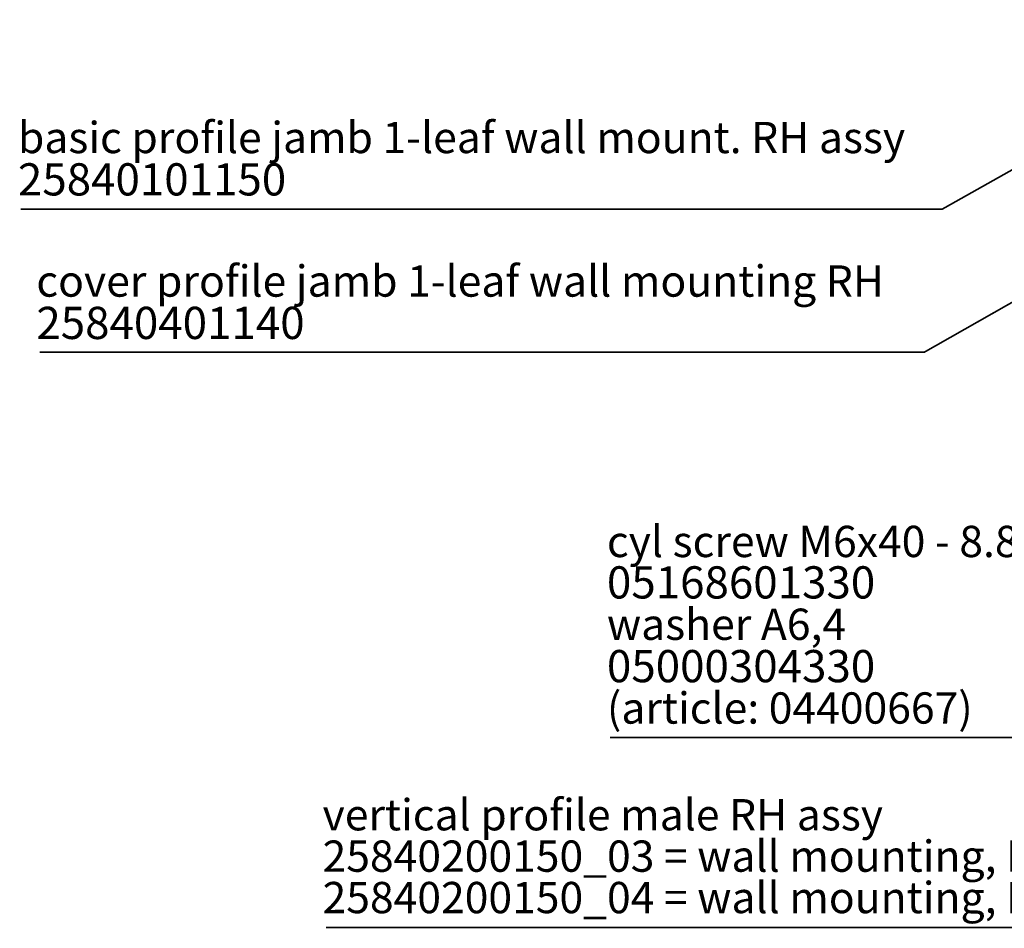
# Model space of a CAD drawing. Units: millimetres. Extents: x 0 to 1189, y 0 to 841.
# Drawn here: x 200 to 307, y 228 to 327 of the extents above; entities that cross this region are included whole.
import ezdxf

# ---------------------------------------------------------------- set-up
doc = ezdxf.new("R2010")
doc.units = ezdxf.units.MM
doc.layers.add('P', color=7, linetype='Continuous')
doc.layers.add('T', color=7, linetype='Continuous')

msp = doc.modelspace()

# ---------------------------------------------------------------- linework, layer by layer
at = {"layer": 'P', "const_width": 0.18}
for points in [[(200.589, 306.017), (300.743, 306.017), (337.167, 326.513)], [(202.671, 290.477), (298.803, 290.477), (327.642, 306.864)], [(233.768, 227.947), (342.794, 227.947), (374.121, 300.232)], [(264.619, 248.585), (325.314, 248.585), (360.698, 297.744)]]:
    msp.add_lwpolyline(points, dxfattribs=at)

# ---------------------------------------------------------------- texts
at = {"layer": 'T', "attachment_point": 7}
for s, insert, char_height in [('{\\fCentury|b0|i0|c0|p18;basic profile jamb 1-leaf wall mount. RH assy}', (200.3, 312.1), 3.4), ('{\\fCentury|b0|i0|c0|p18;25840101150}', (200.3, 307.5), 3.5), ('{\\fCentury|b0|i0|c0|p18;cover profile jamb 1-leaf wall mounting RH}', (202.3, 296.5), 3.4), ('{\\fCentury|b0|i0|c0|p18;25840401140}', (202.3, 291.9), 3.5), ('{\\fCentury|b0|i0|c0|p18;cyl screw M6x40 - 8.8 galzn}', (264.3, 268.2), 3.4), ('{\\fCentury|b0|i0|c0|p18;05168601330}', (264.3, 263.7), 3.5), ('{\\fCentury|b0|i0|c0|p18;washer A6,4}', (264.3, 259.2), 3.4), ('{\\fCentury|b0|i0|c0|p18;05000304330}', (264.3, 254.6), 3.5), ('{\\fCentury|b0|i0|c0|p18;(article: 04400667)}', (264.3, 250.1), 3.4), ('{\\fCentury|b0|i0|c0|p18;vertical profile male RH assy}', (233.4, 238.5), 3.4), ('{\\fCentury|b0|i0|c0|p18;25840200150_03 = wall mounting, LH = 2050-2599}', (233.4, 234), 3.4), ('{\\fCentury|b0|i0|c0|p18;25840200150_04 = wall mounting, LH = 2600-3100}', (233.4, 229.5), 3.4)]:
    msp.add_mtext(s, dxfattribs=dict(at, insert=insert, char_height=char_height))

doc.saveas('drawing.dxf')
